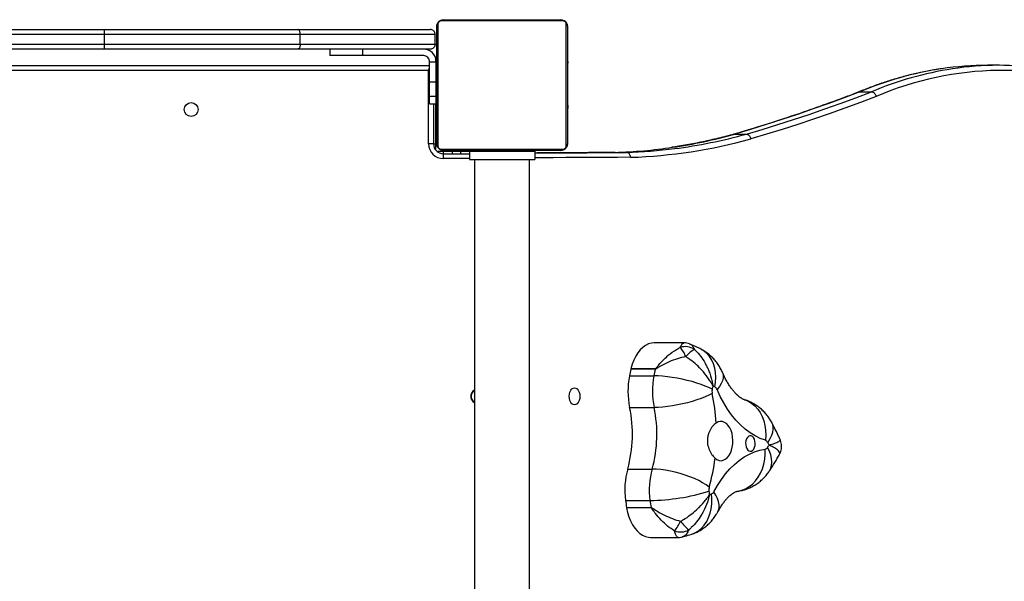
# Model space of a CAD drawing. Units: millimetres. Extents: x -4534 to 398336, y -3372 to 8135.
# Drawn here: x 2176 to 2779, y 5890 to 6233 of the extents above; entities that cross this region are included whole.
import ezdxf

# ---------------------------------------------------------------- set-up
doc = ezdxf.new("R2010")
doc.units = ezdxf.units.MM
doc.layers.add('Toestel 2D', color=7, linetype='Continuous', lineweight=20)
doc.layers.add('VP-EQ', color=7, linetype='Continuous', true_color=0x8a3492)

# ---------------------------------------------------------------- blocks, each defined once
blk = doc.blocks.new('02062')
at = {"layer": 'VP-EQ', "color": 0, "linetype": 'Continuous', "lineweight": 25}
for p, q in [((1714.078, 694.999), (1706.629, 694.999)), ((1706.754, 695.067), (1713.954, 695.067)), ((1671.181, 694.467), (1685.983, 694.467)), ((1685.983, 694.467), (1697.835, 694.467)), ((1697.835, 694.467), (1705.954, 694.467)), ((1706.354, 687.467), (1706.354, 694.667)), ((1706.423, 694.792), (1706.423, 687.343)), ((1714.285, 687.343), (1714.285, 694.792)), ((1714.354, 694.667), (1714.354, 687.467)), ((1685.993, 694.167), (1671.06, 694.167)), ((1685.993, 693.567), (1685.993, 694.167)), ((1697.99, 694.167), (1685.993, 694.167)), ((1697.99, 693.567), (1697.99, 694.167)), ((1706.254, 694.167), (1697.99, 694.167)), ((1706.254, 693.567), (1706.254, 694.167)), ((1671.06, 693.567), (1685.993, 693.567)), ((1685.983, 693.267), (1671.182, 693.267)), ((1697.835, 693.267), (1685.983, 693.267)), ((1685.993, 693.567), (1697.99, 693.567)), ((1705.954, 693.267), (1697.835, 693.267)), ((1697.99, 693.567), (1706.254, 693.567)), ((1699.804, 693.267), (1699.804, 692.867)), ((1701.804, 693.267), (1701.804, 692.867)), ((1701.804, 692.867), (1699.804, 692.867)), ((1705.554, 692.867), (1701.804, 692.867)), ((1705.904, 692.465), (1705.904, 692.517)), ((1706.304, 692.465), (1705.904, 692.465)), ((1705.904, 691.249), (1705.904, 692.465)), ((1706.304, 692.517), (1706.304, 692.465)), ((1706.304, 692.465), (1706.304, 691.249)), ((1706.354, 692.796), (1706.33, 692.796)), ((1706.334, 692.772), (1706.354, 692.772)), ((1706.334, 692.65), (1706.354, 692.65)), ((1706.334, 692.494), (1706.354, 692.494)), ((1706.334, 692.395), (1706.334, 692.494)), ((1714.374, 692.794), (1714.354, 692.794)), ((1714.374, 692.773), (1714.354, 692.773)), ((1714.374, 692.659), (1714.354, 692.659)), ((1714.374, 692.606), (1714.354, 692.606)), ((1714.374, 692.445), (1714.354, 692.445)), ((1714.374, 692.443), (1714.354, 692.443)), ((1714.374, 692.508), (1714.374, 692.445)), ((1714.374, 692.445), (1714.374, 692.443)), ((1714.374, 692.443), (1714.374, 692.416)), ((1634.704, 692.267), (1705.904, 692.267)), ((1705.854, 691.967), (1634.754, 691.967)), ((1705.904, 691.984), (1705.854, 691.967)), ((1705.854, 687.467), (1705.854, 691.967)), ((1706.334, 691.867), (1706.304, 691.867)), ((1706.327, 692.002), (1706.354, 692.002)), ((1706.334, 692.395), (1706.354, 692.395)), ((1706.334, 692.289), (1706.334, 692.395)), ((1706.334, 692.289), (1706.354, 692.289)), ((1706.334, 692.15), (1706.334, 692.182)), ((1706.334, 692.137), (1706.354, 692.137)), ((1706.334, 692.024), (1706.354, 692.024)), ((1706.334, 691.947), (1706.334, 691.984)), ((1706.334, 691.984), (1706.354, 691.984)), ((1706.334, 691.927), (1706.354, 691.927)), ((1714.374, 692.284), (1714.354, 692.284)), ((1714.374, 692.202), (1714.354, 692.202)), ((1714.374, 691.906), (1714.354, 691.906)), ((1740.825, 692.275), (1740.116, 692.275)), ((1706.304, 691.249), (1705.904, 691.249)), ((1705.904, 690.368), (1705.904, 691.249)), ((1706.304, 691.249), (1706.304, 690.368)), ((1706.334, 691.767), (1706.354, 691.767)), ((1706.334, 691.766), (1706.334, 691.767)), ((1706.334, 691.766), (1706.354, 691.766)), ((1706.334, 691.605), (1706.354, 691.605)), ((1706.334, 691.52), (1706.354, 691.52)), ((1706.334, 691.519), (1706.354, 691.519)), ((1706.334, 691.519), (1706.354, 691.519)), ((1706.334, 691.495), (1706.354, 691.495)), ((1706.334, 691.35), (1706.354, 691.35)), ((1706.334, 691.231), (1706.354, 691.231)), ((1714.374, 691.474), (1714.354, 691.474)), ((1714.374, 691.455), (1714.354, 691.455)), ((1714.374, 691.395), (1714.354, 691.395)), ((1706.334, 691.035), (1706.354, 691.035)), ((1706.334, 690.74), (1706.354, 690.74)), ((1706.334, 690.68), (1706.334, 690.705)), ((1706.334, 690.68), (1706.354, 690.68)), ((1706.334, 690.661), (1706.354, 690.661)), ((1714.374, 691.1), (1714.354, 691.1)), ((1714.374, 690.904), (1714.354, 690.904)), ((1714.374, 690.785), (1714.354, 690.785)), ((1714.374, 690.64), (1714.354, 690.64)), ((1714.374, 690.616), (1714.354, 690.616)), ((1714.374, 690.616), (1714.354, 690.616)), ((1714.374, 690.615), (1714.354, 690.615)), ((1732.206, 690.643), (1732.27, 690.657)), ((1732.27, 690.657), (1732.979, 690.657)), ((1706.304, 690.368), (1705.904, 690.368)), ((1705.904, 689.917), (1705.904, 690.368)), ((1706.304, 690.368), (1706.304, 689.917)), ((1706.304, 690.267), (1706.334, 690.267)), ((1706.334, 690.229), (1706.354, 690.229)), ((1714.374, 690.53), (1714.354, 690.53)), ((1714.374, 690.369), (1714.354, 690.369)), ((1714.374, 690.368), (1714.354, 690.368)), ((1714.374, 690.208), (1714.354, 690.208)), ((1714.374, 690.151), (1714.354, 690.151)), ((1714.38, 690.133), (1714.354, 690.133)), ((1714.374, 690.11), (1714.354, 690.11)), ((1714.374, 689.998), (1714.354, 689.998)), ((1714.374, 690.369), (1714.374, 690.368)), ((1705.904, 689.917), (1706.304, 689.917)), ((1706.154, 689.917), (1706.154, 687.467)), ((1706.304, 687.467), (1706.304, 689.917)), ((1706.304, 689.867), (1706.334, 689.867)), ((1706.334, 689.933), (1706.354, 689.933)), ((1706.334, 689.851), (1706.354, 689.851)), ((1706.334, 689.691), (1706.334, 689.719)), ((1706.334, 689.691), (1706.354, 689.691)), ((1706.334, 689.69), (1706.334, 689.691)), ((1706.334, 689.69), (1706.354, 689.69)), ((1706.334, 689.627), (1706.334, 689.69)), ((1706.334, 689.529), (1706.354, 689.529)), ((1706.334, 689.476), (1706.354, 689.476)), ((1714.374, 689.846), (1714.354, 689.846)), ((1714.374, 689.74), (1714.354, 689.74)), ((1714.374, 689.641), (1714.354, 689.641)), ((1714.374, 689.485), (1714.354, 689.485)), ((1714.374, 689.846), (1714.374, 689.74)), ((1714.374, 689.74), (1714.374, 689.641)), ((1706.354, 689.267), (1706.304, 689.267)), ((1706.334, 689.362), (1706.354, 689.362)), ((1706.334, 689.34), (1706.354, 689.34)), ((1714.374, 689.363), (1714.354, 689.363)), ((1714.354, 689.339), (1714.377, 689.339)), ((1706.304, 687.867), (1706.354, 687.867)), ((1724.559, 688.055), (1724.607, 688.065)), ((1724.607, 688.065), (1725.316, 688.065)), ((1706.154, 687.467), (1705.854, 687.467)), ((1706.154, 687.467), (1706.304, 687.467)), ((1706.266, 687.117), (1706.304, 687.117)), ((1706.304, 687.117), (1706.304, 687.467)), ((1706.404, 687.017), (1706.404, 686.98)), ((1706.404, 687.017), (1706.754, 687.017)), ((1706.629, 687.136), (1714.078, 687.136)), ((1713.954, 687.067), (1706.754, 687.067)), ((1706.754, 687.017), (1707.304, 687.017)), ((1706.754, 687.017), (1706.754, 686.867)), ((1707.304, 687.017), (1707.304, 686.867)), ((1707.304, 687.017), (1707.804, 687.017)), ((1707.804, 687.017), (1708.354, 687.017)), ((1707.804, 687.017), (1707.804, 686.867)), ((1708.154, 687.067), (1708.154, 687.017)), ((1708.354, 687.017), (1708.354, 686.517)), ((1708.354, 687.017), (1712.354, 687.017)), ((1709.554, 687.067), (1709.554, 687.017)), ((1711.154, 687.017), (1711.154, 687.067)), ((1712.354, 687.017), (1712.354, 686.517)), ((1706.754, 686.867), (1708.354, 686.867)), ((1706.754, 686.867), (1706.754, 686.567)), ((1708.354, 686.567), (1706.754, 686.567)), ((1708.354, 686.517), (1712.354, 686.517)), ((1708.669, 686.517), (1708.669, 651.542)), ((1712.039, 652.232), (1712.039, 686.517)), ((1717.273, 686.945), (1717.982, 686.945)), ((1721.478, 675.285), (1719.67, 675.285)), ((1718.25, 673.707), (1719.747, 673.707)), ((1718.156, 673.269), (1719.653, 673.269)), ((1719.743, 673.689), (1718.246, 673.689)), ((1718.165, 671.336), (1719.662, 671.336)), ((1718.047, 667.568), (1719.544, 667.568)), ((1717.916, 665.647), (1719.414, 665.647)), ((1717.98, 665.214), (1719.477, 665.214)), ((1719.48, 665.195), (1717.983, 665.195)), ((1721.963, 663.574), (1721.977, 663.579)), ((1719.451, 663.378), (1721.145, 663.378))]:
    blk.add_line(p, q, dxfattribs=at)
at = {"layer": 'VP-EQ', "color": 0, "linetype": 'Continuous', "lineweight": 25, "flags": 128}
for points in [[(1705.854, 691.967), (1705.873, 692.026), (1705.892, 692.082), (1705.904, 692.117)], [(1732.27, 690.657), (1731.317, 690.294), (1730.363, 689.943), (1729.407, 689.603), (1728.45, 689.273), (1727.491, 688.955), (1726.531, 688.647), (1725.569, 688.351), (1724.607, 688.065)], [(1725.316, 688.065), (1726.279, 688.351), (1727.24, 688.647), (1728.2, 688.955), (1729.159, 689.273), (1730.116, 689.603), (1731.072, 689.943), (1732.027, 690.294), (1732.979, 690.657)], [(1733.26, 690.365), (1732.306, 690.003), (1731.35, 689.651), (1730.392, 689.31), (1729.433, 688.98), (1728.473, 688.661), (1727.511, 688.353), (1726.548, 688.056), (1725.584, 687.77)], [(1712.354, 686.923), (1713.101, 686.923), (1713.914, 686.924), (1714.728, 686.926), (1715.542, 686.929), (1716.355, 686.933), (1717.169, 686.938), (1717.982, 686.945)], [(1718.221, 686.645), (1717.43, 686.638), (1716.639, 686.633), (1715.849, 686.629), (1715.058, 686.626), (1714.267, 686.624), (1713.476, 686.623), (1712.685, 686.623), (1712.354, 686.623)], [(1717.273, 686.945), (1716.46, 686.938), (1715.646, 686.933), (1714.832, 686.929), (1714.019, 686.926), (1713.205, 686.924), (1712.507, 686.923)], [(1719.67, 675.285), (1719.504, 675.27), (1719.322, 675.219), (1719.145, 675.133), (1718.976, 675.013), (1718.817, 674.861), (1718.671, 674.679), (1718.539, 674.469), (1718.424, 674.234), (1718.327, 673.979), (1718.25, 673.707)], [(1723.392, 672.593), (1723.435, 672.892), (1723.448, 673.186), (1723.43, 673.472), (1723.381, 673.745), (1723.303, 674.001), (1723.196, 674.237), (1723.062, 674.449), (1722.903, 674.634), (1722.722, 674.789), (1722.529, 674.907)], [(1723.221, 672.451), (1723.023, 672.549), (1722.798, 672.647), (1722.549, 672.741), (1722.28, 672.831), (1721.995, 672.916), (1721.698, 672.993), (1721.394, 673.063), (1721.086, 673.124), (1720.779, 673.175), (1720.478, 673.216), (1720.187, 673.245), (1719.911, 673.263), (1719.653, 673.269)], [(1723.86, 673.468), (1723.875, 673.427), (1723.903, 673.286), (1723.895, 673.132), (1723.852, 672.968), (1723.775, 672.796), (1723.663, 672.62), (1723.52, 672.44)], [(1714.793, 671.492), (1714.71, 671.51), (1714.632, 671.563), (1714.565, 671.646), (1714.513, 671.755), (1714.481, 671.882), (1714.47, 672.017), (1714.481, 672.153), (1714.513, 672.28), (1714.565, 672.389), (1714.632, 672.472), (1714.71, 672.525), (1714.793, 672.542), (1714.877, 672.525), (1714.955, 672.472), (1715.022, 672.389), (1715.073, 672.28), (1715.106, 672.153), (1715.117, 672.017), (1715.106, 671.882), (1715.073, 671.755), (1715.022, 671.646), (1714.955, 671.563), (1714.877, 671.51), (1714.793, 671.492)], [(1723.222, 672.193), (1723.025, 672.09), (1722.801, 671.988), (1722.553, 671.889), (1722.285, 671.795), (1722.001, 671.706), (1721.705, 671.625), (1721.401, 671.552), (1721.094, 671.488), (1720.788, 671.434), (1720.487, 671.392), (1720.197, 671.361), (1719.92, 671.342), (1719.662, 671.336)], [(1726.484, 669.323), (1726.163, 669.442), (1725.848, 669.596), (1725.54, 669.786), (1725.242, 670.011), (1724.954, 670.269), (1724.677, 670.56), (1724.415, 670.881), (1724.166, 671.231), (1723.933, 671.609), (1723.718, 672.013), (1723.52, 672.44)], [(1725.197, 671.809), (1725.215, 671.804), (1725.441, 671.712), (1725.652, 671.585), (1725.845, 671.426), (1726.017, 671.235), (1726.167, 671.017), (1726.291, 670.774), (1726.388, 670.51), (1726.457, 670.229), (1726.496, 669.935), (1726.505, 669.631), (1726.484, 669.323)], [(1723.397, 668.228), (1723.516, 668.143), (1723.642, 668.092), (1723.772, 668.078), (1723.901, 668.101), (1724.025, 668.161), (1724.142, 668.255), (1724.246, 668.381), (1724.335, 668.535), (1724.406, 668.711), (1724.457, 668.906), (1724.487, 669.111), (1724.493, 669.322), (1724.477, 669.532), (1724.439, 669.733), (1724.379, 669.921), (1724.3, 670.089), (1724.204, 670.231), (1724.094, 670.344), (1723.974, 670.424), (1723.847, 670.468), (1723.717, 670.476), (1723.588, 670.447), (1723.464, 670.381)], [(1726.853, 670.446), (1726.9, 670.342), (1726.939, 670.178), (1726.943, 669.999), (1726.913, 669.809), (1726.849, 669.61), (1726.751, 669.405), (1726.622, 669.196)], [(1725.274, 669.176), (1725.277, 669.047), (1725.301, 668.924), (1725.345, 668.815), (1725.405, 668.73), (1725.477, 668.675), (1725.555, 668.653), (1725.635, 668.666), (1725.709, 668.714), (1725.772, 668.792), (1725.82, 668.895), (1725.849, 669.015), (1725.857, 669.144), (1725.844, 669.272), (1725.81, 669.388), (1725.757, 669.486), (1725.691, 669.557), (1725.615, 669.596), (1725.535, 669.6), (1725.458, 669.57), (1725.388, 669.506), (1725.332, 669.415), (1725.293, 669.302), (1725.274, 669.176)], [(1726.721, 667.435), (1726.731, 667.45), (1726.814, 667.614), (1726.864, 667.796), (1726.88, 667.994), (1726.863, 668.205), (1726.811, 668.426), (1726.728, 668.654), (1726.612, 668.885)], [(1723.323, 666.17), (1723.547, 666.563), (1723.786, 666.929), (1724.042, 667.266), (1724.311, 667.574), (1724.592, 667.85), (1724.885, 668.093), (1725.188, 668.303), (1725.499, 668.477), (1725.817, 668.615), (1726.14, 668.717), (1726.467, 668.781)], [(1724.785, 666.207), (1724.801, 666.21), (1725.041, 666.266), (1725.273, 666.359), (1725.492, 666.487), (1725.695, 666.649), (1725.879, 666.842), (1726.043, 667.063), (1726.182, 667.31), (1726.296, 667.577), (1726.382, 667.863), (1726.44, 668.161), (1726.468, 668.469), (1726.467, 668.781)], [(1723.042, 666.466), (1722.853, 666.598), (1722.636, 666.729), (1722.395, 666.856), (1722.134, 666.978), (1721.856, 667.092), (1721.566, 667.197), (1721.267, 667.291), (1720.964, 667.373), (1720.662, 667.442), (1720.365, 667.496), (1720.076, 667.536), (1719.801, 667.56), (1719.544, 667.568)], [(1721.977, 663.579), (1722.166, 663.659), (1722.376, 663.785), (1722.568, 663.944), (1722.738, 664.134), (1722.886, 664.351), (1723.007, 664.593), (1723.102, 664.856), (1723.168, 665.137), (1723.204, 665.43), (1723.21, 665.733), (1723.186, 666.04)], [(1723.571, 664.952), (1723.612, 665.045), (1723.649, 665.206), (1723.652, 665.382), (1723.62, 665.569), (1723.554, 665.764), (1723.454, 665.966), (1723.323, 666.17)], [(1717.983, 665.195), (1718.042, 664.912), (1718.123, 664.642), (1718.223, 664.39), (1718.341, 664.159), (1718.475, 663.953), (1718.623, 663.776), (1718.784, 663.628), (1718.955, 663.514), (1719.132, 663.433), (1719.315, 663.388), (1719.451, 663.378)]]:
    blk.add_lwpolyline(points, dxfattribs=at)
at = {"layer": 'VP-EQ', "color": 0, "linetype": 'Continuous', "lineweight": 25}
blk.add_circle((1691.304, 689.567), 0.425, dxfattribs=at)
for centre, radius, start, end in [((1706.758, 694.913), 0.154, 91.60895, 146.50026), ((1713.949, 694.913), 0.154, 33.50167, 88.38912), ((1683.858, 694.242), 2.136, 357.99174, 6.05002), ((1706.508, 694.663), 0.154, 123.49974, 178.39105), ((1714.2, 694.663), 0.154, 1.60895, 56.50026), ((1683.713, 693.493), 2.282, 354.33498, 1.87795), ((1705.554, 692.517), 0.75, 0, 90), ((1705.554, 692.517), 0.35, 0, 90), ((1740.362, 671.517), 20.78, 98.55924, 112.91671), ((1741.073, 671.512), 20.785, 98.65481, 112.91584), ((1741.055, 672.209), 19.759, 68.54457, 113.23583), ((1740.118, 672.862), 19.413, 90.00682, 98.43839), ((1740.825, 672.879), 19.397, 81.95733, 98.53795), ((1717.208, 717.928), 31.299, 271.85506, 285.52259), ((1716.164, 718.568), 31.65, 278.39902, 285.4709), ((1716.88, 718.544), 31.625, 277.32611, 285.47025), ((1706.754, 687.467), 0.9, 180, 270), ((1706.754, 687.467), 0.6, 180, 270), ((1706.508, 687.472), 0.154, 181.61088, 236.49833), ((1706.758, 687.221), 0.154, 213.49974, 268.39105), ((1713.949, 687.221), 0.154, 271.61088, 326.49833), ((1714.2, 687.472), 0.154, 303.50167, 358.38912), ((1716.308, 717.619), 30.69, 271.8022, 278.39234), ((1717.02, 717.577), 30.647, 271.79963, 277.29819), ((1721.563, 674.008), 1.049, 56.81663, 106.43448), ((1719.628, 673.649), 2.132, 21.89734, 39.78237), ((1723.056, 673.238), 1.887, 119.16951, 140.24545), ((1719.986, 673.294), 1.785, 166.60726, 167.21386), ((1721.269, 673.343), 1.565, 166.56464, 167.25649), ((1722.84, 672.325), 4.778, 168.6086, 191.94757), ((1738.842, 669.046), 21.113, 167.29743, 168.46214), ((1724.337, 672.325), 4.778, 168.6086, 191.94757), ((1740.339, 669.046), 21.113, 167.29743, 168.46214), ((1739.998, 669.027), 17.123, 167.76192, 168.46411), ((1720.873, 667.67), 5.53, 62.89526, 64.37301), ((1723.24, 672.336), 0.298, 20.49075, 59.45775), ((1708.854, 672.017), 0.425, 115.80401, 244.19599), ((1708.854, 672.017), 0.4, 117.54855, 242.45145), ((1723.846, 672.325), 0.637, 168.61127, 191.94526), ((1711.682, 669.73), 11.8, 3.16403, 12.04984), ((1710.464, 669.692), 7.875, 344.35088, 12.05082), ((1711.954, 669.692), 7.882, 344.36364, 12.03805), ((1726.423, 668.996), 0.219, 281.45686, 329.53931), ((1726.394, 669.088), 0.252, 25.51406, 69.21282), ((1717.981, 674.683), 10.398, 326.10628, 327.08381), ((1716.062, 663.414), 12.039, 27.82225, 28.70548), ((1712.253, 669.551), 11.223, 344.04064, 353.23013), ((1722.597, 666.294), 4.726, 164.35906, 187.8729), ((1724.094, 666.294), 4.726, 164.35842, 187.87353), ((1723.649, 666.296), 0.63, 164.36349, 187.86858), ((1719.326, 678.077), 12.431, 270.40325, 287.31199), ((1741.259, 668.699), 18.403, 187.77639, 188.4413), ((1721.643, 670.644), 4.856, 286.90896, 288.53273), ((1723.089, 666.279), 0.258, 292.16137, 335.19295), ((1739.951, 668.654), 22.239, 187.77327, 188.89901), ((1741.448, 668.654), 22.239, 187.77327, 188.89901), ((1719.643, 665.477), 1.684, 188.96556, 189.62106), ((1721.14, 665.477), 1.684, 188.96556, 189.62106), ((1718.518, 665.714), 3.081, 321.02194, 334.08991), ((1723.786, 666.24), 3.121, 216.87711, 230.24052), ((1721.278, 664.791), 1.079, 250.2257, 298.31763)]:
    blk.add_arc(centre, radius, start, end, dxfattribs=at)
for points, knots in [([(1706.354, 694.667), (1706.355, 694.694), (1706.358, 694.751), (1706.386, 694.832), (1706.424, 694.898), (1706.465, 694.946), (1706.512, 694.989), (1706.567, 695.023), (1706.651, 695.059), (1706.712, 695.064), (1706.754, 695.067)], [0, 0, 0, 0, 0.1431, 0.299548, 0.405375, 0.489663, 0.574622, 0.683132, 0.7804, 1, 1, 1, 1]), ([(1706.629, 694.999), (1706.609, 694.997), (1706.58, 694.995), (1706.535, 694.977), (1706.506, 694.959), (1706.48, 694.936), (1706.458, 694.91), (1706.438, 694.874), (1706.425, 694.832), (1706.423, 694.805), (1706.423, 694.792)], [0, 0, 0, 0, 0.245011, 0.340945, 0.437647, 0.508592, 0.579553, 0.675608, 0.836584, 1, 1, 1, 1]), ([(1713.954, 695.067), (1713.981, 695.066), (1714.037, 695.063), (1714.118, 695.035), (1714.184, 694.997), (1714.232, 694.956), (1714.275, 694.909), (1714.31, 694.854), (1714.345, 694.77), (1714.35, 694.709), (1714.354, 694.667)], [0, 0, 0, 0, 0.1431, 0.299548, 0.405376, 0.48965, 0.574621, 0.683132, 0.7804, 1, 1, 1, 1]), ([(1714.285, 694.792), (1714.283, 694.812), (1714.281, 694.841), (1714.263, 694.886), (1714.245, 694.916), (1714.222, 694.941), (1714.196, 694.963), (1714.16, 694.983), (1714.118, 694.996), (1714.091, 694.998), (1714.078, 694.999)], [0, 0, 0, 0, 0.245011, 0.340945, 0.437647, 0.508592, 0.579553, 0.675608, 0.836584, 1, 1, 1, 1]), ([(1697.99, 694.167), (1697.988, 694.201), (1697.985, 694.269), (1697.958, 694.358), (1697.918, 694.427), (1697.878, 694.459), (1697.849, 694.467), (1697.838, 694.467), (1697.835, 694.467)], [0, 0, 0, 0, 0.214665, 0.429338, 0.643994, 0.858669, 0.96105, 1, 1, 1, 1]), ([(1706.254, 694.167), (1706.251, 694.194), (1706.247, 694.248), (1706.212, 694.328), (1706.148, 694.404), (1706.057, 694.456), (1705.987, 694.467), (1705.954, 694.467), (1705.954, 694.467)], [0, 0, 0, 0, 0.142971, 0.285285, 0.484287, 0.756007, 0.998041, 1, 1, 1, 1]), ([(1697.99, 693.567), (1697.988, 693.534), (1697.985, 693.466), (1697.958, 693.376), (1697.918, 693.308), (1697.878, 693.276), (1697.849, 693.268), (1697.838, 693.268), (1697.835, 693.267)], [0, 0, 0, 0, 0.214665, 0.429338, 0.643994, 0.858669, 0.96105, 1, 1, 1, 1]), ([(1706.254, 693.567), (1706.251, 693.54), (1706.247, 693.487), (1706.212, 693.407), (1706.148, 693.331), (1706.057, 693.279), (1705.987, 693.267), (1705.954, 693.267), (1705.954, 693.267)], [0, 0, 0, 0, 0.142971, 0.285285, 0.484287, 0.756007, 0.998041, 1, 1, 1, 1]), ([(1706.334, 692.65), (1706.334, 692.664), (1706.334, 692.691), (1706.334, 692.736), (1706.334, 692.758), (1706.334, 692.772)], [0, 0, 0, 0, 0.302449, 0.583994, 1, 1, 1, 1]), ([(1706.334, 692.494), (1706.334, 692.5), (1706.334, 692.512), (1706.334, 692.542), (1706.334, 692.577), (1706.334, 692.611), (1706.334, 692.637), (1706.334, 692.65)], [0, 0, 0, 0, 0.267042, 0.528264, 0.668712, 0.821857, 1, 1, 1, 1]), ([(1706.334, 692.137), (1706.334, 692.157), (1706.334, 692.195), (1706.334, 692.241), (1706.334, 692.271), (1706.334, 692.283), (1706.334, 692.289)], [0, 0, 0, 0, 0.272046, 0.521756, 0.739619, 1, 1, 1, 1]), ([(1706.334, 692.024), (1706.334, 692.032), (1706.334, 692.047), (1706.334, 692.085), (1706.334, 692.117), (1706.334, 692.137)], [0, 0, 0, 0, 0.267147, 0.540115, 1, 1, 1, 1]), ([(1706.334, 691.767), (1706.334, 691.791), (1706.334, 691.838), (1706.334, 691.89), (1706.334, 691.921), (1706.334, 691.925), (1706.334, 691.927)], [0, 0, 0, 0, 0.28223, 0.556385, 0.774189, 1, 1, 1, 1]), ([(1737.242, 692.06), (1737.158, 692.048), (1736.812, 692.001), (1736.208, 691.886), (1735.431, 691.715), (1734.656, 691.511), (1733.884, 691.276), (1733.117, 691.009), (1732.556, 690.792), (1732.252, 690.664), (1732.2, 690.642)], [0, 0, 0, 0, 0.049645, 0.202768, 0.355918, 0.509101, 0.662319, 0.815582, 0.968887, 1, 1, 1, 1]), ([(1706.334, 691.605), (1706.334, 691.608), (1706.334, 691.614), (1706.334, 691.657), (1706.334, 691.71), (1706.334, 691.747), (1706.334, 691.766)], [0, 0, 0, 0, 0.283612, 0.558071, 0.775272, 1, 1, 1, 1]), ([(1706.334, 691.35), (1706.334, 691.373), (1706.334, 691.416), (1706.334, 691.464), (1706.334, 691.491), (1706.334, 691.494), (1706.334, 691.495)], [0, 0, 0, 0, 0.288475, 0.5541, 0.76738, 1, 1, 1, 1]), ([(1706.334, 691.231), (1706.334, 691.239), (1706.334, 691.256), (1706.334, 691.296), (1706.334, 691.33), (1706.334, 691.35)], [0, 0, 0, 0, 0.271357, 0.545991, 1, 1, 1, 1]), ([(1706.334, 691.035), (1706.334, 691.078), (1706.334, 691.15), (1706.334, 691.207), (1706.334, 691.231)], [0, 0, 0, 0, 0.583283, 1, 1, 1, 1]), ([(1706.334, 690.74), (1706.334, 690.741), (1706.334, 690.745), (1706.334, 690.779), (1706.334, 690.837), (1706.334, 690.926), (1706.334, 690.998), (1706.334, 691.035)], [0, 0, 0, 0, 0.216385, 0.406588, 0.580207, 0.78081, 1, 1, 1, 1]), ([(1706.334, 690.229), (1706.334, 690.295), (1706.334, 690.422), (1706.334, 690.566), (1706.334, 690.648), (1706.334, 690.656), (1706.334, 690.661)], [0, 0, 0, 0, 0.2956078, 0.5631204, 0.7733694, 1, 1, 1, 1]), ([(1732.205, 690.645), (1731.941, 690.544), (1731.143, 690.238), (1729.81, 689.751), (1728.204, 689.195), (1726.593, 688.671), (1725.376, 688.298), (1724.697, 688.099), (1724.555, 688.058)], [0, 0, 0, 0, 0.104253, 0.314421, 0.524595, 0.734776, 0.944965, 1, 1, 1, 1]), ([(1732.979, 690.657), (1733.006, 690.653), (1733.061, 690.647), (1733.139, 690.597), (1733.204, 690.523), (1733.243, 690.443), (1733.256, 690.389), (1733.26, 690.368), (1733.26, 690.365)], [0, 0, 0, 0, 0.214675, 0.429337, 0.643983, 0.858668, 0.983244, 1, 1, 1, 1]), ([(1706.334, 689.933), (1706.334, 689.934), (1706.334, 689.936), (1706.334, 689.953), (1706.334, 689.979), (1706.334, 690.029), (1706.334, 690.114), (1706.334, 690.188), (1706.334, 690.229)], [0, 0, 0, 0, 0.103869, 0.205582, 0.310867, 0.424313, 0.685115, 1, 1, 1, 1]), ([(1706.334, 689.829), (1706.334, 689.838), (1706.334, 689.855), (1706.334, 689.889), (1706.334, 689.936), (1706.334, 689.97), (1706.334, 689.988)], [0, 0, 0, 0, 0.297643, 0.56019, 0.762668, 1, 1, 1, 1]), ([(1706.334, 689.691), (1706.334, 689.715), (1706.334, 689.762), (1706.334, 689.814), (1706.334, 689.846), (1706.334, 689.849), (1706.334, 689.851)], [0, 0, 0, 0, 0.282274, 0.556389, 0.774191, 1, 1, 1, 1]), ([(1706.334, 689.529), (1706.334, 689.532), (1706.334, 689.538), (1706.334, 689.581), (1706.334, 689.634), (1706.334, 689.671), (1706.334, 689.69)], [0, 0, 0, 0, 0.283609, 0.558105, 0.775312, 1, 1, 1, 1]), ([(1706.334, 689.476), (1706.334, 689.492), (1706.334, 689.521), (1706.334, 689.559), (1706.334, 689.601), (1706.334, 689.616), (1706.334, 689.627)], [0, 0, 0, 0, 0.21873, 0.403854, 0.577656, 1, 1, 1, 1]), ([(1706.334, 689.362), (1706.334, 689.37), (1706.334, 689.385), (1706.334, 689.424), (1706.334, 689.456), (1706.334, 689.476)], [0, 0, 0, 0, 0.266916, 0.539778, 1, 1, 1, 1]), ([(1724.558, 688.059), (1724.404, 688.017), (1723.929, 687.888), (1723.13, 687.694), (1722.161, 687.491), (1721.371, 687.346), (1720.903, 687.28), (1720.76, 687.26)], [0, 0, 0, 0, 0.122029, 0.377157, 0.632312, 0.887501, 1, 1, 1, 1]), ([(1725.316, 688.065), (1725.343, 688.062), (1725.397, 688.056), (1725.473, 688.005), (1725.535, 687.93), (1725.569, 687.85), (1725.581, 687.795), (1725.584, 687.774), (1725.584, 687.77)], [0, 0, 0, 0, 0.214647, 0.429322, 0.643985, 0.858647, 0.974956, 1, 1, 1, 1]), ([(1706.754, 687.067), (1706.727, 687.069), (1706.67, 687.072), (1706.589, 687.099), (1706.523, 687.138), (1706.475, 687.179), (1706.432, 687.226), (1706.398, 687.281), (1706.362, 687.365), (1706.357, 687.425), (1706.354, 687.467)], [0, 0, 0, 0, 0.1431, 0.299548, 0.405375, 0.489663, 0.574622, 0.683132, 0.7804, 1, 1, 1, 1]), ([(1706.423, 687.343), (1706.424, 687.322), (1706.426, 687.294), (1706.444, 687.249), (1706.463, 687.219), (1706.485, 687.194), (1706.511, 687.172), (1706.547, 687.152), (1706.589, 687.139), (1706.616, 687.137), (1706.629, 687.136)], [0, 0, 0, 0, 0.245011, 0.340945, 0.437647, 0.508592, 0.579553, 0.675608, 0.836584, 1, 1, 1, 1]), ([(1714.354, 687.467), (1714.352, 687.441), (1714.349, 687.384), (1714.322, 687.303), (1714.283, 687.237), (1714.242, 687.189), (1714.195, 687.146), (1714.14, 687.111), (1714.056, 687.076), (1713.996, 687.071), (1713.954, 687.067)], [0, 0, 0, 0, 0.1431, 0.299548, 0.405376, 0.48965, 0.574621, 0.683132, 0.7804, 1, 1, 1, 1]), ([(1714.078, 687.136), (1714.099, 687.138), (1714.128, 687.14), (1714.172, 687.158), (1714.202, 687.176), (1714.227, 687.199), (1714.249, 687.225), (1714.269, 687.261), (1714.282, 687.303), (1714.284, 687.33), (1714.285, 687.343)], [0, 0, 0, 0, 0.245011, 0.340945, 0.437647, 0.508592, 0.579553, 0.675608, 0.836584, 1, 1, 1, 1]), ([(1718.221, 686.645), (1718.221, 686.648), (1718.221, 686.67), (1718.215, 686.725), (1718.188, 686.807), (1718.133, 686.883), (1718.062, 686.935), (1718.009, 686.941), (1717.982, 686.945)], [0, 0, 0, 0, 0.019718, 0.14134, 0.356012, 0.570678, 0.785328, 1, 1, 1, 1]), ([(1719.747, 673.707), (1719.749, 673.707), (1719.753, 673.708), (1719.767, 673.716), (1719.818, 673.773), (1719.939, 673.929), (1720.146, 674.164), (1720.362, 674.377), (1720.653, 674.631), (1720.937, 674.839), (1721.189, 674.973), (1721.266, 675.013)], [0, 0, 0, 0, 0.0034868, 0.0068349, 0.0246688, 0.1135697, 0.2958359, 0.4780903, 0.5550778, 0.8645864, 1, 1, 1, 1]), ([(1721.266, 675.013), (1721.296, 675.077), (1721.357, 675.207), (1721.429, 675.284), (1721.466, 675.276), (1721.477, 675.273)], [0, 0, 0, 0, 0.402354, 0.817845, 1, 1, 1, 1]), ([(1721.86, 675.209), (1721.852, 675.213), (1721.794, 675.241), (1721.67, 675.268), (1721.548, 675.289), (1721.482, 675.284), (1721.477, 675.283)], [0, 0, 0, 0, 0.064238, 0.497386, 0.956602, 1, 1, 1, 1]), ([(1721.859, 675.208), (1721.868, 675.205), (1721.926, 675.19), (1722.023, 675.101), (1722.099, 674.958), (1722.137, 674.885)], [0, 0, 0, 0, 0.080306, 0.533645, 1, 1, 1, 1]), ([(1722.528, 674.907), (1722.435, 674.954), (1722.216, 675.064), (1721.99, 675.156), (1721.86, 675.209)], [0, 0, 0, 0, 0.423689, 1, 1, 1, 1]), ([(1721.606, 674.444), (1721.434, 674.405), (1721.089, 674.326), (1720.578, 674.131), (1720.202, 673.944), (1719.956, 673.802), (1719.859, 673.742), (1719.797, 673.707), (1719.767, 673.691), (1719.749, 673.689), (1719.743, 673.689)], [0, 0, 0, 0, 0.25717, 0.51451, 0.793567, 0.876409, 0.946787, 0.967786, 0.989488, 1, 1, 1, 1]), ([(1723.264, 672.656), (1723.264, 672.657), (1723.263, 672.659), (1723.26, 672.664), (1723.255, 672.675), (1723.243, 672.697), (1723.216, 672.747), (1723.153, 672.858), (1722.99, 673.121), (1722.772, 673.411), (1722.472, 673.744), (1722.178, 674.026), (1721.862, 674.278), (1721.665, 674.406), (1721.606, 674.444)], [0, 0, 0, 0, 0.001259, 0.003528, 0.007779, 0.017163, 0.037881, 0.08376, 0.186861, 0.439266, 0.531567, 0.724482, 0.917284, 1, 1, 1, 1]), ([(1722.137, 674.885), (1722.186, 674.838), (1722.348, 674.681), (1722.595, 674.372), (1722.808, 674.023), (1723.01, 673.609), (1723.14, 673.245), (1723.219, 672.913), (1723.245, 672.772), (1723.256, 672.708), (1723.261, 672.68), (1723.263, 672.667), (1723.264, 672.66), (1723.264, 672.657), (1723.264, 672.656)], [0, 0, 0, 0, 0.082717, 0.275518, 0.468435, 0.560733, 0.813139, 0.916241, 0.96212, 0.982838, 0.992222, 0.996475, 0.998738, 1, 1, 1, 1]), ([(1723.86, 673.467), (1723.82, 673.554), (1723.739, 673.729), (1723.587, 673.974), (1723.415, 674.202), (1723.222, 674.411), (1723.011, 674.599), (1722.781, 674.768), (1722.614, 674.86), (1722.528, 674.907)], [0, 0, 0, 0, 0.144622, 0.288482, 0.43115, 0.572855, 0.713826, 0.854248, 1, 1, 1, 1]), ([(1725.202, 671.808), (1725.192, 671.811), (1725.164, 671.82), (1725.104, 671.845), (1725.014, 671.895), (1724.907, 671.967), (1724.786, 672.066), (1724.658, 672.19), (1724.524, 672.339), (1724.387, 672.515), (1724.249, 672.717), (1724.113, 672.946), (1723.982, 673.194), (1723.9, 673.377), (1723.86, 673.467)], [0, 0, 0, 0, 0.044605, 0.139922, 0.228416, 0.321733, 0.410445, 0.49652, 0.581239, 0.66539, 0.749472, 0.833708, 0.918331, 1, 1, 1, 1]), ([(1726.853, 670.445), (1726.806, 670.527), (1726.71, 670.692), (1726.537, 670.919), (1726.345, 671.128), (1726.134, 671.316), (1725.906, 671.482), (1725.664, 671.623), (1725.428, 671.732), (1725.27, 671.785), (1725.202, 671.808)], [0, 0, 0, 0, 0.129958, 0.260035, 0.389229, 0.517752, 0.645771, 0.773443, 0.900868, 1, 1, 1, 1]), ([(1723.464, 670.381), (1723.427, 670.352), (1723.352, 670.294), (1723.205, 670.133), (1723.073, 669.925), (1722.981, 669.682), (1722.938, 669.485), (1722.925, 669.284), (1722.946, 669.025), (1723.022, 668.774), (1723.134, 668.555), (1723.25, 668.377), (1723.342, 668.284), (1723.397, 668.228)], [0, 0, 0, 0, 0.0736007, 0.1472235, 0.2936172, 0.3699668, 0.4462869, 0.5203322, 0.5943805, 0.7367139, 0.8116309, 0.8865349, 1, 1, 1, 1]), ([(1727.387, 669.368), (1727.356, 669.437), (1727.239, 669.697), (1727.062, 670.057), (1726.909, 670.341), (1726.853, 670.445)], [0, 0, 0, 0, 0.186547, 0.701839, 1, 1, 1, 1]), ([(1726.71, 669.033), (1726.71, 669.033), (1726.712, 669.034), (1726.716, 669.035), (1726.725, 669.037), (1726.742, 669.042), (1726.781, 669.054), (1726.864, 669.08), (1727.044, 669.139), (1727.202, 669.201), (1727.328, 669.268), (1727.396, 669.319), (1727.385, 669.351), (1727.38, 669.365)], [0, 0, 0, 0, 0.001457, 0.00406, 0.00896, 0.01977, 0.043628, 0.096471, 0.215229, 0.505947, 0.612258, 0.831234, 1, 1, 1, 1]), ([(1727.351, 668.474), (1727.36, 668.503), (1727.377, 668.564), (1727.31, 668.656), (1727.188, 668.767), (1727.035, 668.867), (1726.86, 668.96), (1726.779, 669), (1726.741, 669.018), (1726.724, 669.026), (1726.716, 669.03), (1726.712, 669.032), (1726.71, 669.033), (1726.71, 669.033)], [0, 0, 0, 0, 0.202138, 0.416862, 0.518117, 0.795015, 0.908113, 0.958441, 0.98117, 0.991462, 0.996133, 0.998615, 1, 1, 1, 1]), ([(1727.35, 668.474), (1727.367, 668.505), (1727.411, 668.585), (1727.454, 668.727), (1727.48, 668.897), (1727.475, 669.07), (1727.444, 669.23), (1727.405, 669.325), (1727.387, 669.368)], [0, 0, 0, 0, 0.1141197, 0.2943899, 0.4757894, 0.6680314, 0.8491935, 1, 1, 1, 1]), ([(1726.722, 667.435), (1726.782, 667.526), (1726.951, 667.782), (1727.161, 668.128), (1727.305, 668.389), (1727.352, 668.473)], [0, 0, 0, 0, 0.2723544, 0.7654585, 1, 1, 1, 1]), ([(1724.778, 666.206), (1724.871, 666.222), (1725.059, 666.254), (1725.333, 666.339), (1725.595, 666.448), (1725.843, 666.583), (1726.074, 666.741), (1726.288, 666.921), (1726.483, 667.12), (1726.625, 667.294), (1726.699, 667.403), (1726.722, 667.435)], [0, 0, 0, 0, 0.120325, 0.241371, 0.361194, 0.480021, 0.598087, 0.715659, 0.833056, 0.950653, 1, 1, 1, 1]), ([(1721.289, 664.367), (1721.351, 664.403), (1721.555, 664.52), (1721.887, 664.75), (1722.198, 665.007), (1722.517, 665.311), (1722.753, 665.576), (1722.932, 665.814), (1723.001, 665.915), (1723.031, 665.961), (1723.044, 665.981), (1723.05, 665.99), (1723.053, 665.995), (1723.055, 665.997), (1723.055, 665.998)], [0, 0, 0, 0, 0.082717, 0.275518, 0.468435, 0.560736, 0.813143, 0.916243, 0.962123, 0.98284, 0.992221, 0.996474, 0.998742, 1, 1, 1, 1]), ([(1723.055, 665.998), (1723.055, 665.997), (1723.054, 665.994), (1723.053, 665.988), (1723.05, 665.975), (1723.044, 665.947), (1723.029, 665.886), (1722.994, 665.749), (1722.894, 665.427), (1722.742, 665.075), (1722.515, 664.674), (1722.28, 664.336), (1722.013, 664.038), (1721.842, 663.887), (1721.79, 663.841)], [0, 0, 0, 0, 0.00126, 0.003526, 0.007778, 0.017162, 0.03788, 0.083757, 0.18686, 0.439265, 0.531565, 0.724481, 0.917283, 1, 1, 1, 1]), ([(1723.571, 664.952), (1723.594, 664.995), (1723.662, 665.119), (1723.777, 665.307), (1723.914, 665.506), (1724.05, 665.678), (1724.181, 665.823), (1724.306, 665.941), (1724.42, 666.034), (1724.523, 666.103), (1724.612, 666.153), (1724.687, 666.184), (1724.741, 666.2), (1724.766, 666.204), (1724.778, 666.206)], [0, 0, 0, 0, 0.043787, 0.12799, 0.211779, 0.295319, 0.378886, 0.462781, 0.547566, 0.634067, 0.723469, 0.817604, 0.919512, 1, 1, 1, 1]), ([(1719.477, 665.214), (1719.483, 665.214), (1719.5, 665.212), (1719.568, 665.174), (1719.723, 665.069), (1719.977, 664.913), (1720.344, 664.716), (1720.781, 664.521), (1721.12, 664.419), (1721.289, 664.367)], [0, 0, 0, 0, 0.010513, 0.032214, 0.123548, 0.304558, 0.485551, 0.742862, 1, 1, 1, 1]), ([(1720.913, 663.776), (1720.771, 663.872), (1720.488, 664.064), (1720.096, 664.433), (1719.813, 664.76), (1719.635, 664.999), (1719.56, 665.107), (1719.517, 665.164), (1719.499, 665.186), (1719.485, 665.195), (1719.482, 665.195), (1719.48, 665.195)], [0, 0, 0, 0, 0.260879, 0.52192, 0.784782, 0.886388, 0.955774, 0.975334, 0.993166, 0.997173, 1, 1, 1, 1]), ([(1721.964, 663.575), (1722.054, 663.608), (1722.232, 663.674), (1722.484, 663.806), (1722.719, 663.959), (1722.936, 664.134), (1723.135, 664.329), (1723.314, 664.543), (1723.46, 664.752), (1723.538, 664.892), (1723.571, 664.952)], [0, 0, 0, 0, 0.132886, 0.262835, 0.391934, 0.520429, 0.648651, 0.777003, 0.905949, 1, 1, 1, 1]), ([(1721.145, 663.383), (1721.138, 663.382), (1721.115, 663.378), (1721.081, 663.407), (1721.024, 663.479), (1720.97, 663.589), (1720.927, 663.732), (1720.913, 663.776)], [0, 0, 0, 0, 0.094342, 0.329909, 0.428759, 0.826134, 1, 1, 1, 1]), ([(1721.79, 663.841), (1721.748, 663.76), (1721.663, 663.596), (1721.53, 663.457), (1721.435, 663.43), (1721.393, 663.418)], [0, 0, 0, 0, 0.352983, 0.716613, 1, 1, 1, 1]), ([(1721.395, 663.412), (1721.447, 663.424), (1721.639, 663.468), (1721.827, 663.53), (1721.964, 663.575)], [0, 0, 0, 0, 0.272938, 1, 1, 1, 1]), ([(1721.145, 663.38), (1721.196, 663.38), (1721.281, 663.382), (1721.363, 663.404), (1721.395, 663.413)], [0, 0, 0, 0, 0.604812, 1, 1, 1, 1])]:
    blk.add_open_spline(points, degree=3, knots=knots, dxfattribs=at)
blk = doc.blocks.new('VPL-02-0206')
at = {"layer": 'Toestel 2D', "color": 0, "xscale": 10, "yscale": 10, "zscale": 10}
blk.add_blockref('02062', (-14632.3, -717.2), dxfattribs=at)

msp = doc.modelspace()

# ---------------------------------------------------------------- block references
msp.add_blockref('VPL-02-0206', (0, 0))

doc.saveas('drawing.dxf')
